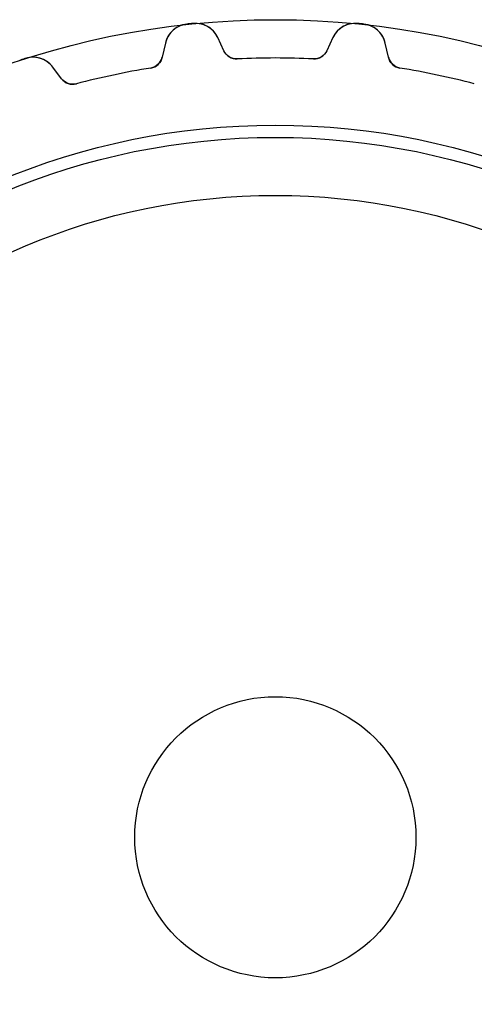
# Model space of a CAD drawing. Units: millimetres. Extents: x -23.3 to 23.3, y -23.3 to 23.3.
# Drawn here: x -7.3 to 5.7, y -4.8 to 23.3 of the extents above; entities that cross this region are included whole.
import ezdxf

# ---------------------------------------------------------------- set-up
doc = ezdxf.new("R2010")
doc.units = ezdxf.units.MM
doc.layers.add('Body027', color=7, linetype='CONTINUOUS')
doc.layers.add('Easydrive', color=7, linetype='CONTINUOUS')

msp = doc.modelspace()

# ---------------------------------------------------------------- linework, layer by layer
at = {"layer": 'Body027'}
for radius in [23.265, 23.265, 23.265, 23.265, 23.265, 23.265, 23.265, 23.265, 20.265, 20.265, 20.265, 20.265, 20.265, 20.265, 20.265, 20.265, 18.265, 18.265, 18.265, 18.265, 18.265, 18.265, 18.265, 18.265]:
    msp.add_circle((0, 0), radius, dxfattribs=at)
at = {"layer": 'Easydrive'}
for p, q in [((-2.52073, 23.1381, -13.5), (-2.52073, 23.1381, -3.32619)), ((-2.52073, 23.1381, -13.5), (-2.52073, 23.1381, -3.32619)), ((-2.52073, 23.1381, 3.32619), (-2.52073, 23.1381, 13.5)), ((-2.52073, 23.1381, 3.32619), (-2.52073, 23.1381, 13.5)), ((-2.34504, 23.1566, -13.5), (-2.34504, 23.1566, -3.32619)), ((-2.34504, 23.1566, -13.5), (-2.34504, 23.1566, -3.32619)), ((-2.34504, 23.1566, 3.32619), (-2.34504, 23.1566, 13.5)), ((-2.34504, 23.1566, 3.32619), (-2.34504, 23.1566, 13.5)), ((2.34504, 23.1566, -13.5), (2.34504, 23.1566, -3.32619)), ((2.34504, 23.1566, -13.5), (2.34504, 23.1566, -3.32619)), ((2.34504, 23.1566, 3.32619), (2.34504, 23.1566, 13.5)), ((2.34504, 23.1566, 3.32619), (2.34504, 23.1566, 13.5)), ((2.52073, 23.1381, -13.5), (2.52073, 23.1381, -3.32619)), ((2.52073, 23.1381, -13.5), (2.52073, 23.1381, -3.32619)), ((2.52073, 23.1381, 3.32619), (2.52073, 23.1381, 13.5)), ((2.52073, 23.1381, 3.32619), (2.52073, 23.1381, 13.5)), ((-1.46433, 22.379, -13.5), (-1.64008, 22.756, -13.5)), ((-1.46433, 22.379, -13.5), (-1.64008, 22.756, -13.5)), ((-1.64008, 22.756, -13.5), (-1.64008, 22.756, -3.27127)), ((-1.64008, 22.756, -13.5), (-1.64008, 22.756, -3.27127)), ((-1.46433, 22.379, 13.5), (-1.64008, 22.756, 13.5)), ((-1.64008, 22.756, 3.27127), (-1.64008, 22.756, 13.5)), ((-1.46433, 22.379, 13.5), (-1.64008, 22.756, 13.5)), ((-1.64008, 22.756, 3.27127), (-1.64008, 22.756, 13.5)), ((1.64008, 22.756, -13.5), (1.46433, 22.379, -13.5)), ((1.64008, 22.756, -13.5), (1.46433, 22.379, -13.5)), ((1.64008, 22.756, 13.5), (1.46433, 22.379, 13.5)), ((1.64008, 22.756, 13.5), (1.46433, 22.379, 13.5)), ((1.64008, 22.756, -13.5), (1.64008, 22.756, -3.27127)), ((1.64008, 22.756, -13.5), (1.64008, 22.756, -3.27127)), ((1.64008, 22.756, 3.27127), (1.64008, 22.756, 13.5)), ((1.64008, 22.756, 3.27127), (1.64008, 22.756, 13.5)), ((-3.12699, 22.5997, -13.5), (-3.22054, 22.1945, -13.5)), ((-3.12699, 22.5997, -13.5), (-3.22054, 22.1945, -13.5)), ((-3.12699, 22.5997, 13.5), (-3.22054, 22.1945, 13.5)), ((-3.12699, 22.5997, 13.5), (-3.22054, 22.1945, 13.5)), ((-3.12699, 22.5997, -13.5), (-3.12699, 22.5997, -3.27127)), ((-3.12699, 22.5997, -13.5), (-3.12699, 22.5997, -3.27127)), ((-3.12699, 22.5997, 3.27127), (-3.12699, 22.5997, 13.5)), ((-3.12699, 22.5997, 3.27127), (-3.12699, 22.5997, 13.5)), ((3.22054, 22.1945, -13.5), (3.12699, 22.5997, -13.5)), ((3.12699, 22.5997, -13.5), (3.12699, 22.5997, -3.27127)), ((3.22054, 22.1945, -13.5), (3.12699, 22.5997, -13.5)), ((3.12699, 22.5997, -13.5), (3.12699, 22.5997, -3.27127)), ((3.22054, 22.1945, 13.5), (3.12699, 22.5997, 13.5)), ((3.12699, 22.5997, 3.27127), (3.12699, 22.5997, 13.5)), ((3.12699, 22.5997, 3.27127), (3.12699, 22.5997, 13.5)), ((3.22054, 22.1945, 13.5), (3.12699, 22.5997, 13.5)), ((-7.10832, 22.163, -13.5), (-7.10832, 22.163, -3.32619)), ((-7.10832, 22.163, -13.5), (-7.10832, 22.163, -3.32619)), ((-7.10832, 22.163, 3.32619), (-7.10832, 22.163, 13.5)), ((-7.10832, 22.163, 3.32619), (-7.10832, 22.163, 13.5)), ((-3.22054, 22.1945, -13.5), (-3.22054, 22.1945, -3.22493)), ((-3.22054, 22.1945, -13.5), (-3.22054, 22.1945, -3.22493)), ((-3.22054, 22.1945, 3.22493), (-3.22054, 22.1945, 13.5)), ((-3.22054, 22.1945, 3.22493), (-3.22054, 22.1945, 13.5)), ((-1.46433, 22.379, -13.5), (-1.46433, 22.379, -3.22493)), ((-1.46433, 22.379, -13.5), (-1.46433, 22.379, -3.22493)), ((-1.46433, 22.379, 3.22493), (-1.46433, 22.379, 13.5)), ((-1.46433, 22.379, 3.22493), (-1.46433, 22.379, 13.5)), ((-1.08228, 22.1486, -13.5), (-1.08228, 22.1486, -3.19485)), ((-1.08228, 22.1486, -13.5), (-1.08228, 22.1486, -3.19485)), ((-1.08228, 22.1486, 3.19485), (-1.08228, 22.1486, 13.5)), ((-1.08228, 22.1486, 3.19485), (-1.08228, 22.1486, 13.5)), ((1.08228, 22.1486, -13.5), (1.08228, 22.1486, -3.19485)), ((1.08228, 22.1486, -13.5), (1.08228, 22.1486, -3.19485)), ((1.08228, 22.1486, 3.19485), (1.08228, 22.1486, 13.5)), ((1.08228, 22.1486, 3.19485), (1.08228, 22.1486, 13.5)), ((1.46433, 22.379, -13.5), (1.46433, 22.379, -3.22493)), ((1.46433, 22.379, -13.5), (1.46433, 22.379, -3.22493)), ((1.46433, 22.379, 3.22493), (1.46433, 22.379, 13.5)), ((1.46433, 22.379, 3.22493), (1.46433, 22.379, 13.5)), ((3.22054, 22.1945, -13.5), (3.22054, 22.1945, -3.22493)), ((3.22054, 22.1945, -13.5), (3.22054, 22.1945, -3.22493)), ((3.22054, 22.1945, 3.22493), (3.22054, 22.1945, 13.5)), ((3.22054, 22.1945, 3.22493), (3.22054, 22.1945, 13.5)), ((-6.0852, 21.5856, -13.5), (-6.33547, 21.9177, -13.5)), ((-6.0852, 21.5856, -13.5), (-6.33547, 21.9177, -13.5)), ((-6.33547, 21.9177, -13.5), (-6.33547, 21.9177, -3.27127)), ((-6.33547, 21.9177, -13.5), (-6.33547, 21.9177, -3.27127)), ((-6.0852, 21.5856, 13.5), (-6.33547, 21.9177, 13.5)), ((-6.33547, 21.9177, 3.27127), (-6.33547, 21.9177, 13.5)), ((-6.0852, 21.5856, 13.5), (-6.33547, 21.9177, 13.5)), ((-6.33547, 21.9177, 3.27127), (-6.33547, 21.9177, 13.5)), ((-3.54631, 21.8896, -13.5), (-3.54631, 21.8896, -3.19485)), ((-3.54631, 21.8896, -13.5), (-3.54631, 21.8896, -3.19485)), ((-3.54631, 21.8896, 3.19485), (-3.54631, 21.8896, 13.5)), ((-3.54631, 21.8896, 3.19485), (-3.54631, 21.8896, 13.5)), ((3.54631, 21.8896, -13.5), (3.54631, 21.8896, -3.19485)), ((3.54631, 21.8896, -13.5), (3.54631, 21.8896, -3.19485)), ((3.54631, 21.8896, 3.19485), (3.54631, 21.8896, 13.5)), ((3.54631, 21.8896, 3.19485), (3.54631, 21.8896, 13.5)), ((-6.0852, 21.5856, -13.5), (-6.0852, 21.5856, -3.22493)), ((-6.0852, 21.5856, -13.5), (-6.0852, 21.5856, -3.22493)), ((-6.0852, 21.5856, 3.22493), (-6.0852, 21.5856, 13.5)), ((-6.0852, 21.5856, 3.22493), (-6.0852, 21.5856, 13.5)), ((-5.66358, 21.4396, -13.5), (-5.66358, 21.4396, -3.19485)), ((-5.66358, 21.4396, -13.5), (-5.66358, 21.4396, -3.19485)), ((-5.66358, 21.4396, 3.19485), (-5.66358, 21.4396, 13.5)), ((-5.66358, 21.4396, 3.19485), (-5.66358, 21.4396, 13.5)), ((4, 0, -13.5), (4, 0, 13.5)), ((4, 0, -13.5), (4, 0, 13.5))]:
    msp.add_line(p, q, dxfattribs=at)
for radius in [19.915, 19.915, 19.915, 19.915, 18.265, 18.265, 18.265, 18.265, 4, 4, 4, 4]:
    msp.add_circle((0, 0), radius, dxfattribs=at)
for centre, radius, start, end in [((-2.44493, 22.4422, -13.5), 0.7, 96.2165, 167), ((-2.44493, 22.4422, -13.5), 0.7, 96.2165, 167), ((-2.44493, 22.4422, 13.5), 0.7, 96.2165, 167), ((-2.44493, 22.4422, 13.5), 0.7, 96.2165, 167), ((0, 0, -13.5), 23.275, 96, 96.2174), ((0, 0, -13.5), 23.275, 96, 96.2174), ((0, 0, -3.32619), 23.275, 96, 96.2174), ((0, 0, -3.32619), 23.275, 96, 96.2174), ((0, 0, 13.5), 23.275, 96, 96.2174), ((0, 0, 13.5), 23.275, 96, 96.2174), ((0, 0, 3.32619), 23.275, 96, 96.2174), ((0, 0, 3.32619), 23.275, 96, 96.2174), ((0, 0, -13.5), 23.275, 95.7826, 96), ((0, 0, -13.5), 23.275, 95.7826, 96), ((0, 0, -3.32619), 23.275, 95.7826, 96), ((0, 0, -3.32619), 23.275, 95.7826, 96), ((0, 0, 13.5), 23.275, 95.7826, 96), ((0, 0, 13.5), 23.275, 95.7826, 96), ((0, 0, 3.32619), 23.275, 95.7826, 96), ((0, 0, 3.32619), 23.275, 95.7826, 96), ((-2.2745, 22.4601, -13.5), 0.7, 24.9995, 95.7835), ((-2.2745, 22.4601, -13.5), 0.7, 24.9995, 95.7835), ((-2.2745, 22.4601, 13.5), 0.7, 24.9995, 95.7835), ((-2.2745, 22.4601, 13.5), 0.7, 24.9995, 95.7835), ((2.2745, 22.4601, -13.5), 0.7, 84.2165, 155), ((2.2745, 22.4601, -13.5), 0.7, 84.2165, 155), ((2.2745, 22.4601, 13.5), 0.7, 84.2165, 155), ((2.2745, 22.4601, 13.5), 0.7, 84.2165, 155), ((0, 0, -13.5), 23.275, 84, 84.2174), ((0, 0, -3.32619), 23.275, 84, 84.2174), ((0, 0, -13.5), 23.275, 84, 84.2174), ((0, 0, -3.32619), 23.275, 84, 84.2174), ((0, 0, 13.5), 23.275, 84, 84.2174), ((0, 0, 13.5), 23.275, 84, 84.2174), ((0, 0, 3.32619), 23.275, 84, 84.2174), ((0, 0, 3.32619), 23.275, 84, 84.2174), ((0, 0, -13.5), 23.275, 83.7826, 84), ((0, 0, -3.32619), 23.275, 83.7826, 84), ((0, 0, -13.5), 23.275, 83.7826, 84), ((0, 0, -3.32619), 23.275, 83.7826, 84), ((0, 0, 13.5), 23.275, 83.7826, 84), ((0, 0, 13.5), 23.275, 83.7826, 84), ((0, 0, 3.32619), 23.275, 83.7826, 84), ((0, 0, 3.32619), 23.275, 83.7826, 84), ((2.44493, 22.4422, -13.5), 0.7, 12.9995, 83.7835), ((2.44493, 22.4422, -13.5), 0.7, 12.9995, 83.7835), ((2.44493, 22.4422, 13.5), 0.7, 12.9995, 83.7835), ((2.44493, 22.4422, 13.5), 0.7, 12.9995, 83.7835), ((0, 0, -13.5), 23.275, 108, 108.217), ((0, 0, -13.5), 23.275, 108, 108.217), ((0, 0, -3.32619), 23.275, 108, 108.217), ((0, 0, -3.32619), 23.275, 108, 108.217), ((0, 0, 13.5), 23.275, 108, 108.217), ((0, 0, 13.5), 23.275, 108, 108.217), ((0, 0, 3.32619), 23.275, 108, 108.217), ((0, 0, 3.32619), 23.275, 108, 108.217), ((0, 0, -13.5), 23.275, 107.783, 108), ((0, 0, -13.5), 23.275, 107.783, 108), ((0, 0, -3.32619), 23.275, 107.783, 108), ((0, 0, -3.32619), 23.275, 107.783, 108), ((0, 0, 13.5), 23.275, 107.783, 108), ((0, 0, 13.5), 23.275, 107.783, 108), ((0, 0, 3.32619), 23.275, 107.783, 108), ((0, 0, 3.32619), 23.275, 107.783, 108), ((-6.89452, 21.4964, -13.5), 0.7, 36.9995, 107.783), ((-6.89452, 21.4964, -13.5), 0.7, 36.9995, 107.783), ((-6.89452, 21.4964, 13.5), 0.7, 36.9995, 107.783), ((-6.89452, 21.4964, 13.5), 0.7, 36.9995, 107.783), ((-3.61028, 22.2844, -13.5), 0.4, -80.7975, -13), ((-3.61028, 22.2844, -13.5), 0.4, -80.7975, -13), ((-3.61028, 22.2844, 13.5), 0.4, -80.7975, -13), ((-3.61028, 22.2844, 13.5), 0.4, -80.7975, -13), ((-1.10181, 22.5481, -13.5), 0.4, -155, -87.2025), ((-1.10181, 22.5481, -13.5), 0.4, -155, -87.2025), ((-1.10181, 22.5481, 13.5), 0.4, -155, -87.2025), ((-1.10181, 22.5481, 13.5), 0.4, -155, -87.2025), ((0, 0, -13.5), 22.175, 90, 92.7975), ((0, 0, -13.5), 22.175, 90, 92.7975), ((0, 0, -3.19485), 22.175, 90, 92.7975), ((0, 0, -3.19485), 22.175, 90, 92.7975), ((0, 0, 13.5), 22.175, 90, 92.7975), ((0, 0, 13.5), 22.175, 90, 92.7975), ((0, 0, 3.19485), 22.175, 90, 92.7975), ((0, 0, 3.19485), 22.175, 90, 92.7975), ((0, 0, -13.5), 22.175, 87.2025, 90), ((0, 0, -13.5), 22.175, 87.2025, 90), ((0, 0, -3.19485), 22.175, 87.2025, 90), ((0, 0, -3.19485), 22.175, 87.2025, 90), ((0, 0, 13.5), 22.175, 87.2025, 90), ((0, 0, 13.5), 22.175, 87.2025, 90), ((0, 0, 3.19485), 22.175, 87.2025, 90), ((0, 0, 3.19485), 22.175, 87.2025, 90), ((1.10181, 22.5481, -13.5), 0.4, -92.7975, -25), ((1.10181, 22.5481, -13.5), 0.4, -92.7975, -25), ((1.10181, 22.5481, 13.5), 0.4, -92.7975, -25), ((1.10181, 22.5481, 13.5), 0.4, -92.7975, -25), ((3.61028, 22.2844, -13.5), 0.4, -167, -99.2025), ((3.61028, 22.2844, -13.5), 0.4, -167, -99.2025), ((3.61028, 22.2844, 13.5), 0.4, -167, -99.2025), ((3.61028, 22.2844, 13.5), 0.4, -167, -99.2025), ((0, 0, -13.5), 22.175, 99.2025, 102), ((0, 0, -13.5), 22.175, 99.2025, 102), ((0, 0, -3.19485), 22.175, 99.2025, 102), ((0, 0, -3.19485), 22.175, 99.2025, 102), ((0, 0, 13.5), 22.175, 99.2025, 102), ((0, 0, 13.5), 22.175, 99.2025, 102), ((0, 0, 3.19485), 22.175, 99.2025, 102), ((0, 0, 3.19485), 22.175, 99.2025, 102), ((0, 0, -13.5), 22.175, 78, 80.7975), ((0, 0, -13.5), 22.175, 78, 80.7975), ((0, 0, -3.19485), 22.175, 78, 80.7975), ((0, 0, -3.19485), 22.175, 78, 80.7975), ((0, 0, 13.5), 22.175, 78, 80.7975), ((0, 0, 13.5), 22.175, 78, 80.7975), ((0, 0, 3.19485), 22.175, 78, 80.7975), ((0, 0, 3.19485), 22.175, 78, 80.7975), ((-5.76574, 21.8263, -13.5), 0.4, -143, -75.2025), ((-5.76574, 21.8263, -13.5), 0.4, -143, -75.2025), ((-5.76574, 21.8263, 13.5), 0.4, -143, -75.2025), ((-5.76574, 21.8263, 13.5), 0.4, -143, -75.2025), ((0, 0, -13.5), 22.175, 102, 104.798), ((0, 0, -13.5), 22.175, 102, 104.798), ((0, 0, -3.19485), 22.175, 102, 104.798), ((0, 0, -3.19485), 22.175, 102, 104.798), ((0, 0, 13.5), 22.175, 102, 104.798), ((0, 0, 13.5), 22.175, 102, 104.798), ((0, 0, 3.19485), 22.175, 102, 104.798), ((0, 0, 3.19485), 22.175, 102, 104.798), ((0, 0, -13.5), 22.175, 75.2025, 78), ((0, 0, -13.5), 22.175, 75.2025, 78), ((0, 0, -3.19485), 22.175, 75.2025, 78), ((0, 0, -3.19485), 22.175, 75.2025, 78), ((0, 0, 13.5), 22.175, 75.2025, 78), ((0, 0, 13.5), 22.175, 75.2025, 78), ((0, 0, 3.19485), 22.175, 75.2025, 78), ((0, 0, 3.19485), 22.175, 75.2025, 78)]:
    msp.add_arc(centre, radius, start, end, dxfattribs=at)
for points, knots in [([(-2.52073, 23.1381, -3.32619), (-2.68084, 23.1213, -3.32627), (-2.83116, 23.0461, -3.31951), (-2.93767, 22.9394, -3.30849), (-3.03515, 22.8399, -3.29821), (-3.09825, 22.7267, -3.2858), (-3.12699, 22.5997, -3.27127)], [0, 0, 0, 0, 0.525113, 0.525113, 0.525113, 1, 1, 1, 1]), ([(-2.52073, 23.1381, -3.32619), (-2.68084, 23.1213, -3.32627), (-2.83116, 23.0461, -3.31951), (-2.93767, 22.9394, -3.30849), (-3.03515, 22.8399, -3.29821), (-3.09825, 22.7267, -3.2858), (-3.12699, 22.5997, -3.27127)], [0, 0, 0, 0, 0.525113, 0.525113, 0.525113, 1, 1, 1, 1]), ([(-2.52073, 23.1381, 3.32619), (-2.68084, 23.1213, 3.32627), (-2.83116, 23.0461, 3.31951), (-2.93767, 22.9394, 3.30849), (-3.03515, 22.8399, 3.29821), (-3.09825, 22.7267, 3.2858), (-3.12699, 22.5997, 3.27127)], [0, 0, 0, 0, 0.525113, 0.525113, 0.525113, 1, 1, 1, 1]), ([(-2.52073, 23.1381, 3.32619), (-2.68084, 23.1213, 3.32627), (-2.83116, 23.0461, 3.31951), (-2.93767, 22.9394, 3.30849), (-3.03515, 22.8399, 3.29821), (-3.09825, 22.7267, 3.2858), (-3.12699, 22.5997, 3.27127)], [0, 0, 0, 0, 0.525113, 0.525113, 0.525113, 1, 1, 1, 1]), ([(-1.64008, 22.756, -3.27127), (-1.6947, 22.8744, -3.28583), (-1.78019, 22.9722, -3.29825), (-1.89655, 23.0493, -3.30855), (-2.02282, 23.1313, -3.31953), (-2.18522, 23.1734, -3.32627), (-2.34504, 23.1566, -3.32619)], [0, 0, 0, 0, 0.475796, 0.475796, 0.475796, 1, 1, 1, 1]), ([(-1.64008, 22.756, -3.27127), (-1.6947, 22.8744, -3.28583), (-1.78019, 22.9722, -3.29825), (-1.89655, 23.0493, -3.30855), (-2.02282, 23.1313, -3.31953), (-2.18522, 23.1734, -3.32627), (-2.34504, 23.1566, -3.32619)], [0, 0, 0, 0, 0.475796, 0.475796, 0.475796, 1, 1, 1, 1]), ([(-1.64008, 22.756, 3.27127), (-1.6947, 22.8744, 3.28583), (-1.78019, 22.9722, 3.29825), (-1.89655, 23.0493, 3.30855), (-2.02282, 23.1313, 3.31953), (-2.18522, 23.1734, 3.32627), (-2.34504, 23.1566, 3.32619)], [0, 0, 0, 0, 0.475796, 0.475796, 0.475796, 1, 1, 1, 1]), ([(-1.64008, 22.756, 3.27127), (-1.6947, 22.8744, 3.28583), (-1.78019, 22.9722, 3.29825), (-1.89655, 23.0493, 3.30855), (-2.02282, 23.1313, 3.31953), (-2.18522, 23.1734, 3.32627), (-2.34504, 23.1566, 3.32619)], [0, 0, 0, 0, 0.475796, 0.475796, 0.475796, 1, 1, 1, 1]), ([(2.34504, 23.1566, -3.32619), (2.18494, 23.1734, -3.32627), (2.02226, 23.1311, -3.31951), (1.89589, 23.0489, -3.30849), (1.77986, 22.9718, -3.29821), (1.69459, 22.8742, -3.2858), (1.64008, 22.756, -3.27127)], [0, 0, 0, 0, 0.525113, 0.525113, 0.525113, 1, 1, 1, 1]), ([(2.34504, 23.1566, -3.32619), (2.18494, 23.1734, -3.32627), (2.02226, 23.1311, -3.31951), (1.89589, 23.0489, -3.30849), (1.77986, 22.9718, -3.29821), (1.69459, 22.8742, -3.2858), (1.64008, 22.756, -3.27127)], [0, 0, 0, 0, 0.525113, 0.525113, 0.525113, 1, 1, 1, 1]), ([(2.34504, 23.1566, 3.32619), (2.18494, 23.1734, 3.32627), (2.02226, 23.1311, 3.31951), (1.89589, 23.0489, 3.30849), (1.77986, 22.9718, 3.29821), (1.69459, 22.8742, 3.2858), (1.64008, 22.756, 3.27127)], [0, 0, 0, 0, 0.525113, 0.525113, 0.525113, 1, 1, 1, 1]), ([(2.34504, 23.1566, 3.32619), (2.18494, 23.1734, 3.32627), (2.02226, 23.1311, 3.31951), (1.89589, 23.0489, 3.30849), (1.77986, 22.9718, 3.29821), (1.69459, 22.8742, 3.2858), (1.64008, 22.756, 3.27127)], [0, 0, 0, 0, 0.525113, 0.525113, 0.525113, 1, 1, 1, 1]), ([(3.12699, 22.5997, -3.27127), (3.09819, 22.7269, -3.28583), (3.0349, 22.8403, -3.29825), (2.93712, 22.94, -3.30855), (2.83064, 23.0464, -3.31953), (2.68056, 23.1214, -3.32627), (2.52073, 23.1381, -3.32619)], [0, 0, 0, 0, 0.475796, 0.475796, 0.475796, 1, 1, 1, 1]), ([(3.12699, 22.5997, -3.27127), (3.09819, 22.7269, -3.28583), (3.0349, 22.8403, -3.29825), (2.93712, 22.94, -3.30855), (2.83064, 23.0464, -3.31953), (2.68056, 23.1214, -3.32627), (2.52073, 23.1381, -3.32619)], [0, 0, 0, 0, 0.475796, 0.475796, 0.475796, 1, 1, 1, 1]), ([(3.12699, 22.5997, 3.27127), (3.09819, 22.7269, 3.28583), (3.0349, 22.8403, 3.29825), (2.93712, 22.94, 3.30855), (2.83064, 23.0464, 3.31953), (2.68056, 23.1214, 3.32627), (2.52073, 23.1381, 3.32619)], [0, 0, 0, 0, 0.475796, 0.475796, 0.475796, 1, 1, 1, 1]), ([(3.12699, 22.5997, 3.27127), (3.09819, 22.7269, 3.28583), (3.0349, 22.8403, 3.29825), (2.93712, 22.94, 3.30855), (2.83064, 23.0464, 3.31953), (2.68056, 23.1214, 3.32627), (2.52073, 23.1381, 3.32619)], [0, 0, 0, 0, 0.475796, 0.475796, 0.475796, 1, 1, 1, 1]), ([(-6.33547, 21.9177, -3.27127), (-6.41353, 22.0222, -3.28583), (-6.51748, 22.1001, -3.29825), (-6.64733, 22.1513, -3.30855), (-6.78788, 22.2052, -3.31953), (-6.95549, 22.2127, -3.32627), (-7.10832, 22.163, -3.32619)], [0, 0, 0, 0, 0.475796, 0.475796, 0.475796, 1, 1, 1, 1]), ([(-6.33547, 21.9177, -3.27127), (-6.41353, 22.0222, -3.28583), (-6.51748, 22.1001, -3.29825), (-6.64733, 22.1513, -3.30855), (-6.78788, 22.2052, -3.31953), (-6.95549, 22.2127, -3.32627), (-7.10832, 22.163, -3.32619)], [0, 0, 0, 0, 0.475796, 0.475796, 0.475796, 1, 1, 1, 1]), ([(-6.33547, 21.9177, 3.27127), (-6.41353, 22.0222, 3.28583), (-6.51748, 22.1001, 3.29825), (-6.64733, 22.1513, 3.30855), (-6.78788, 22.2052, 3.31953), (-6.95549, 22.2127, 3.32627), (-7.10832, 22.163, 3.32619)], [0, 0, 0, 0, 0.475796, 0.475796, 0.475796, 1, 1, 1, 1]), ([(-6.33547, 21.9177, 3.27127), (-6.41353, 22.0222, 3.28583), (-6.51748, 22.1001, 3.29825), (-6.64733, 22.1513, 3.30855), (-6.78788, 22.2052, 3.31953), (-6.95549, 22.2127, 3.32627), (-7.10832, 22.163, 3.32619)], [0, 0, 0, 0, 0.475796, 0.475796, 0.475796, 1, 1, 1, 1])]:
    msp.add_open_spline(points, degree=3, knots=knots, dxfattribs=at)
for points in [[(-3.22054, 22.1945, -3.22493), (-3.25227, 22.0453, -3.20784), (-3.38386, 21.914, -3.19462), (-3.54631, 21.8896, -3.19485)], [(-3.22054, 22.1945, -3.22493), (-3.25227, 22.0453, -3.20784), (-3.38386, 21.914, -3.19462), (-3.54631, 21.8896, -3.19485)], [(-3.22054, 22.1945, 3.22493), (-3.25227, 22.0453, 3.20784), (-3.38386, 21.914, 3.19462), (-3.54631, 21.8896, 3.19485)], [(-3.22054, 22.1945, 3.22493), (-3.25227, 22.0453, 3.20784), (-3.38386, 21.914, 3.19462), (-3.54631, 21.8896, 3.19485)], [(-1.08228, 22.1486, -3.19485), (-1.24627, 22.1387, -3.19462), (-1.40231, 22.2398, -3.20784), (-1.46433, 22.379, -3.22493)], [(-1.08228, 22.1486, -3.19485), (-1.24627, 22.1387, -3.19462), (-1.40231, 22.2398, -3.20784), (-1.46433, 22.379, -3.22493)], [(-1.08228, 22.1486, 3.19485), (-1.24627, 22.1387, 3.19462), (-1.40231, 22.2398, 3.20784), (-1.46433, 22.379, 3.22493)], [(-1.08228, 22.1486, 3.19485), (-1.24627, 22.1387, 3.19462), (-1.40231, 22.2398, 3.20784), (-1.46433, 22.379, 3.22493)], [(1.46433, 22.379, -3.22493), (1.40228, 22.2398, -3.20784), (1.24627, 22.1387, -3.19462), (1.08228, 22.1486, -3.19485)], [(1.46433, 22.379, -3.22493), (1.40228, 22.2398, -3.20784), (1.24627, 22.1387, -3.19462), (1.08228, 22.1486, -3.19485)], [(1.46433, 22.379, 3.22493), (1.40228, 22.2398, 3.20784), (1.24627, 22.1387, 3.19462), (1.08228, 22.1486, 3.19485)], [(1.46433, 22.379, 3.22493), (1.40228, 22.2398, 3.20784), (1.24627, 22.1387, 3.19462), (1.08228, 22.1486, 3.19485)], [(3.54631, 21.8896, -3.19485), (3.38386, 21.914, -3.19462), (3.25224, 22.0453, -3.20784), (3.22054, 22.1945, -3.22493)], [(3.54631, 21.8896, -3.19485), (3.38386, 21.914, -3.19462), (3.25224, 22.0453, -3.20784), (3.22054, 22.1945, -3.22493)], [(3.54631, 21.8896, 3.19485), (3.38386, 21.914, 3.19462), (3.25224, 22.0453, 3.20784), (3.22054, 22.1945, 3.22493)], [(3.54631, 21.8896, 3.19485), (3.38386, 21.914, 3.19462), (3.25224, 22.0453, 3.20784), (3.22054, 22.1945, 3.22493)], [(-5.66358, 21.4396, -3.19485), (-5.82193, 21.3958, -3.19462), (-5.99557, 21.4622, -3.20784), (-6.0852, 21.5856, -3.22493)], [(-5.66358, 21.4396, -3.19485), (-5.82193, 21.3958, -3.19462), (-5.99557, 21.4622, -3.20784), (-6.0852, 21.5856, -3.22493)], [(-5.66358, 21.4396, 3.19485), (-5.82193, 21.3958, 3.19462), (-5.99557, 21.4622, 3.20784), (-6.0852, 21.5856, 3.22493)], [(-5.66358, 21.4396, 3.19485), (-5.82193, 21.3958, 3.19462), (-5.99557, 21.4622, 3.20784), (-6.0852, 21.5856, 3.22493)]]:
    msp.add_open_spline(points, degree=3, dxfattribs=at)

doc.saveas('drawing.dxf')
